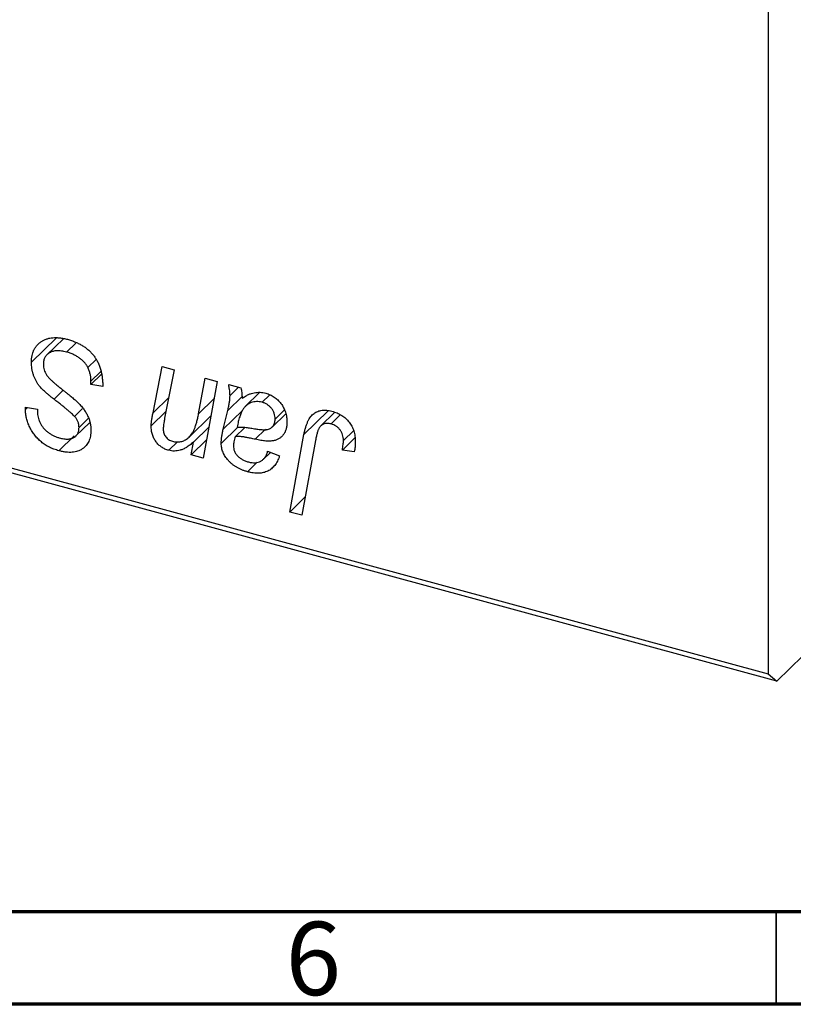
# Model space of a CAD drawing. Units: millimetres. Extents: x 15 to 686, y 5 to 415.
# Drawn here: x 311 to 353, y 5 to 58 of the extents above; entities that cross this region are included whole.
import ezdxf

# ---------------------------------------------------------------- set-up
doc = ezdxf.new("R2010")
doc.units = ezdxf.units.MM
doc.styles.add('SLDTEXTSTYLE0', font='TXT', dxfattribs={"width": 0.75})

msp = doc.modelspace()

# ---------------------------------------------------------------- linework, layer by layer
at = {"color": 7, "linetype": 'Continuous', "lineweight": 25}
for p, q in [((351.582, 98.332), (351.582, 22.901)), ((266.677, 45.977), (351.582, 22.901)), ((352.048, 22.5), (267.144, 45.575)), ((313.056, 41.09), (311.702, 39.769)), ((313.429, 41.036), (312.539, 40.167)), ((314.103, 40.804), (313.602, 40.315)), ((315.198, 39.917), (314.754, 39.483)), ((318.28, 37.032), (318.77, 39.533)), ((318.77, 39.533), (319.421, 39.357)), ((315.499, 39.121), (314.918, 38.554)), ((315.457, 39.267), (314.923, 38.746)), ((319.421, 39.357), (318.911, 36.73)), ((314.918, 38.554), (314.923, 38.746)), ((315.562, 38.452), (314.918, 38.554)), ((320.747, 36.97), (321.102, 38.9)), ((321.753, 38.723), (320.991, 34.566)), ((321.102, 38.9), (321.753, 38.723)), ((322.376, 38.554), (323.04, 38.373)), ((322.912, 38.408), (322.448, 37.955)), ((324.027, 38.102), (323.294, 37.386)), ((324.583, 37.987), (324.182, 37.595)), ((311.377, 37.203), (311.381, 37.334)), ((311.381, 37.334), (312.024, 37.221)), ((311.491, 37.315), (311.377, 37.203)), ((312.024, 37.221), (312.02, 37.085)), ((314.452, 37.241), (314.034, 36.833)), ((318.981, 37.092), (318.182, 36.312)), ((320.236, 35.712), (321.411, 36.86)), ((323.119, 37.156), (322.079, 36.141)), ((322.079, 36.141), (322.329, 37.153)), ((324.727, 36.253), (325.468, 36.976)), ((325.388, 37.177), (324.888, 36.69)), ((328.11, 37.047), (327.365, 36.319)), ((328.419, 36.908), (327.922, 36.423)), ((314.107, 35.774), (314.838, 36.486)), ((314.787, 36.732), (314.275, 36.232)), ((321.3, 36.252), (320.467, 35.439)), ((314.017, 35.784), (313.186, 34.973)), ((322.88, 36.246), (321.975, 35.363)), ((323.243, 36.239), (322.724, 35.732)), ((325.682, 31.655), (326.448, 35.844)), ((329.128, 36.046), (328.587, 35.518)), ((319.599, 35.454), (319.128, 34.994)), ((321.173, 35.557), (320.339, 34.743)), ((320.339, 34.743), (320.467, 35.439)), ((327.077, 35.524), (326.334, 31.478)), ((329.206, 35.674), (328.528, 35.011)), ((320.991, 34.566), (320.339, 34.743)), ((324.244, 34.503), (324.633, 34.883)), ((324.486, 34.941), (325.129, 34.688)), ((329.173, 34.914), (328.528, 35.011)), ((323.919, 34.348), (323.393, 33.835)), ((326.516, 32.469), (325.682, 31.655)), ((326.334, 31.478), (325.682, 31.655)), ((352.048, 22.5), (360.212, 30.467)), ((351.582, 22.901), (352.048, 22.5))]:
    msp.add_line(p, q, dxfattribs=at)
at = {"color": 8, "linetype": 'Continuous', "lineweight": 25}
for p, q in [((313.422, 38.244), (312.925, 37.759)), ((319.131, 37.862), (318.28, 37.032)), ((323.099, 37.904), (322.329, 37.153)), ((321.58, 37.783), (320.747, 36.97)), ((327.766, 37.13), (326.448, 35.844)), ((324.367, 36.131), (323.814, 35.591))]:
    msp.add_line(p, q, dxfattribs=at)
at = {"color": 7, "linetype": 'Continuous', "lineweight": 70}
for p, q in [((584, 10), (20, 10)), ((589, 5), (15, 5))]:
    msp.add_line(p, q, dxfattribs=at)
at = {"color": 7, "linetype": 'Continuous', "lineweight": 35}
msp.add_line((352, 10), (352, 5), dxfattribs=at)
at = {"color": 7, "linetype": 'Continuous', "lineweight": 25}
for points, knots in [([(311.702, 39.769), (311.704, 39.831), (311.707, 39.951), (311.733, 40.122), (311.774, 40.282), (311.834, 40.427), (311.91, 40.561), (312.002, 40.683), (312.112, 40.791), (312.237, 40.885), (312.376, 40.965), (312.526, 41.028), (312.688, 41.07), (312.858, 41.097), (313.04, 41.101), (313.233, 41.087), (313.435, 41.058), (313.574, 41.023), (313.645, 41.004)], [0, 0, 0, 0, 0.064063, 0.126107, 0.186256, 0.245249, 0.304005, 0.363142, 0.423185, 0.484539, 0.546603, 0.607929, 0.669556, 0.731585, 0.795104, 0.860914, 0.928802, 1, 1, 1, 1]), ([(313.645, 41.004), (313.72, 40.983), (313.868, 40.94), (314.082, 40.858), (314.283, 40.765), (314.469, 40.661), (314.642, 40.546), (314.8, 40.417), (314.944, 40.278), (315.074, 40.127), (315.189, 39.963), (315.289, 39.786), (315.373, 39.595), (315.441, 39.392), (315.496, 39.175), (315.532, 38.945), (315.557, 38.702), (315.56, 38.537), (315.562, 38.452)], [0, 0, 0, 0, 0.069813, 0.135756, 0.198279, 0.257801, 0.314499, 0.369728, 0.423862, 0.477334, 0.531777, 0.587807, 0.646597, 0.708548, 0.77428, 0.844627, 0.919771, 1, 1, 1, 1]), ([(313.602, 40.315), (313.555, 40.326), (313.463, 40.35), (313.329, 40.372), (313.202, 40.385), (313.083, 40.386), (312.972, 40.375), (312.867, 40.354), (312.77, 40.322), (312.683, 40.278), (312.604, 40.225), (312.534, 40.166), (312.476, 40.098), (312.428, 40.024), (312.391, 39.941), (312.365, 39.852), (312.348, 39.755), (312.346, 39.686), (312.346, 39.652)], [0, 0, 0, 0, 0.077104, 0.151107, 0.221012, 0.288111, 0.353658, 0.416427, 0.478853, 0.540527, 0.600859, 0.658915, 0.715398, 0.771409, 0.826731, 0.88297, 0.940769, 1, 1, 1, 1]), ([(314.754, 39.483), (314.73, 39.527), (314.683, 39.616), (314.583, 39.742), (314.463, 39.863), (314.323, 39.978), (314.165, 40.085), (313.989, 40.176), (313.8, 40.257), (313.669, 40.295), (313.602, 40.315)], [0, 0, 0, 0, 0.101633, 0.207178, 0.319002, 0.440827, 0.569558, 0.70449, 0.847807, 1, 1, 1, 1]), ([(312.925, 37.759), (312.874, 37.799), (312.776, 37.876), (312.639, 37.989), (312.513, 38.093), (312.404, 38.192), (312.307, 38.281), (312.225, 38.365), (312.156, 38.44), (312.083, 38.532), (312.008, 38.647), (311.93, 38.788), (311.861, 38.937), (311.804, 39.092), (311.759, 39.255), (311.726, 39.422), (311.705, 39.595), (311.703, 39.71), (311.702, 39.769)], [0, 0, 0, 0, 0.075997, 0.145862, 0.209346, 0.266593, 0.318313, 0.363687, 0.403716, 0.437756, 0.501182, 0.565346, 0.631167, 0.699697, 0.770608, 0.843961, 0.920277, 1, 1, 1, 1]), ([(312.346, 39.652), (312.347, 39.602), (312.351, 39.506), (312.383, 39.359), (312.436, 39.217), (312.487, 39.127), (312.513, 39.081)], [0, 0, 0, 0, 0.262351, 0.512683, 0.755331, 1, 1, 1, 1]), ([(314.923, 38.746), (314.922, 38.81), (314.919, 38.934), (314.884, 39.123), (314.833, 39.306), (314.78, 39.424), (314.754, 39.483)], [0, 0, 0, 0, 0.263644, 0.515552, 0.760584, 1, 1, 1, 1]), ([(312.513, 39.081), (312.529, 39.057), (312.566, 39.005), (312.637, 38.926), (312.722, 38.835), (312.827, 38.737), (312.949, 38.628), (313.089, 38.51), (313.246, 38.382), (313.358, 38.295), (313.416, 38.249)], [0, 0, 0, 0, 0.071655, 0.157052, 0.257531, 0.373864, 0.506125, 0.65449, 0.819085, 1, 1, 1, 1]), ([(322.448, 37.955), (322.447, 37.995), (322.444, 38.081), (322.432, 38.221), (322.407, 38.381), (322.386, 38.494), (322.376, 38.554)], [0, 0, 0, 0, 0.2026066, 0.4372754, 0.7032045, 1, 1, 1, 1]), ([(313.416, 38.249), (313.462, 38.214), (313.549, 38.146), (313.674, 38.045), (313.788, 37.955), (313.89, 37.869), (313.981, 37.793), (314.061, 37.722), (314.13, 37.662), (314.171, 37.622), (314.19, 37.604)], [0, 0, 0, 0, 0.172642, 0.330919, 0.476652, 0.608091, 0.727004, 0.830999, 0.922499, 1, 1, 1, 1]), ([(322.329, 37.153), (322.348, 37.229), (322.383, 37.375), (322.418, 37.587), (322.443, 37.776), (322.447, 37.899), (322.448, 37.955)], [0, 0, 0, 0, 0.2974, 0.563053, 0.796572, 1, 1, 1, 1]), ([(323.04, 38.373), (323.048, 38.334), (323.066, 38.25), (323.081, 38.118), (323.097, 37.97), (323.103, 37.867), (323.106, 37.812)], [0, 0, 0, 0, 0.20635, 0.441987, 0.70583, 1, 1, 1, 1]), ([(323.106, 37.812), (323.162, 37.85), (323.27, 37.924), (323.438, 38.01), (323.598, 38.078), (323.757, 38.117), (323.913, 38.137), (324.07, 38.138), (324.227, 38.124), (324.332, 38.098), (324.384, 38.086)], [0, 0, 0, 0, 0.1613254, 0.3082122, 0.4413818, 0.5617749, 0.6751901, 0.7854839, 0.8930583, 1, 1, 1, 1]), ([(324.384, 38.086), (324.425, 38.074), (324.504, 38.05), (324.621, 38.003), (324.732, 37.946), (324.838, 37.88), (324.938, 37.804), (325.034, 37.721), (325.122, 37.626), (325.206, 37.525), (325.283, 37.416), (325.35, 37.302), (325.405, 37.182), (325.453, 37.058), (325.487, 36.929), (325.514, 36.795), (325.529, 36.656), (325.53, 36.563), (325.531, 36.516)], [0, 0, 0, 0, 0.06201, 0.122613, 0.181154, 0.238111, 0.295835, 0.352957, 0.411718, 0.471963, 0.532865, 0.59426, 0.656031, 0.719429, 0.785206, 0.85368, 0.925092, 1, 1, 1, 1]), ([(314.034, 36.833), (314.011, 36.857), (313.959, 36.909), (313.869, 36.992), (313.759, 37.087), (313.631, 37.196), (313.483, 37.319), (313.314, 37.453), (313.126, 37.602), (312.994, 37.705), (312.925, 37.759)], [0, 0, 0, 0, 0.068475, 0.152312, 0.252478, 0.368738, 0.501963, 0.651234, 0.817531, 1, 1, 1, 1]), ([(314.19, 37.604), (314.249, 37.544), (314.364, 37.428), (314.514, 37.243), (314.641, 37.059), (314.743, 36.873), (314.822, 36.684), (314.88, 36.491), (314.912, 36.293), (314.916, 36.162), (314.918, 36.095)], [0, 0, 0, 0, 0.139518, 0.270409, 0.394742, 0.513131, 0.630361, 0.748691, 0.87196, 1, 1, 1, 1]), ([(324.182, 37.595), (324.132, 37.607), (324.03, 37.63), (323.881, 37.635), (323.735, 37.617), (323.592, 37.579), (323.458, 37.515), (323.334, 37.429), (323.225, 37.318), (323.146, 37.207), (323.088, 37.106), (323.048, 37.016), (323.007, 36.916), (322.97, 36.803), (322.931, 36.682), (322.897, 36.547), (322.863, 36.402), (322.843, 36.3), (322.833, 36.247)], [0, 0, 0, 0, 0.062139, 0.124764, 0.188721, 0.256231, 0.325842, 0.396678, 0.47114, 0.548899, 0.590703, 0.636826, 0.686637, 0.740548, 0.798926, 0.861551, 0.928596, 1, 1, 1, 1]), ([(324.888, 36.69), (324.886, 36.742), (324.881, 36.844), (324.847, 36.996), (324.783, 37.136), (324.699, 37.265), (324.593, 37.378), (324.471, 37.475), (324.331, 37.548), (324.233, 37.579), (324.182, 37.595)], [0, 0, 0, 0, 0.140206, 0.269458, 0.390087, 0.509138, 0.627007, 0.744242, 0.867414, 1, 1, 1, 1]), ([(313.186, 34.973), (313.097, 35), (312.924, 35.051), (312.674, 35.16), (312.445, 35.29), (312.235, 35.441), (312.046, 35.615), (311.877, 35.808), (311.731, 36.021), (311.604, 36.249), (311.504, 36.487), (311.43, 36.727), (311.386, 36.968), (311.38, 37.124), (311.377, 37.203)], [0, 0, 0, 0, 0.093705, 0.181461, 0.264701, 0.344698, 0.423293, 0.501994, 0.581872, 0.665001, 0.749324, 0.83241, 0.915482, 1, 1, 1, 1]), ([(312.02, 37.085), (312.022, 37.035), (312.025, 36.938), (312.054, 36.787), (312.099, 36.638), (312.163, 36.489), (312.242, 36.346), (312.341, 36.212), (312.454, 36.088), (312.582, 35.975), (312.724, 35.876), (312.876, 35.79), (313.038, 35.719), (313.15, 35.685), (313.207, 35.669)], [0, 0, 0, 0, 0.08218, 0.1629, 0.243329, 0.324985, 0.406155, 0.485584, 0.565597, 0.647922, 0.731777, 0.81743, 0.906898, 1, 1, 1, 1]), ([(314.275, 36.232), (314.274, 36.26), (314.273, 36.315), (314.262, 36.399), (314.243, 36.479), (314.216, 36.556), (314.182, 36.63), (314.141, 36.701), (314.091, 36.769), (314.053, 36.812), (314.034, 36.833)], [0, 0, 0, 0, 0.138833, 0.272733, 0.399006, 0.521115, 0.640682, 0.759436, 0.877627, 1, 1, 1, 1]), ([(318.182, 36.312), (318.182, 36.333), (318.183, 36.377), (318.189, 36.446), (318.196, 36.524), (318.208, 36.609), (318.219, 36.704), (318.238, 36.805), (318.258, 36.916), (318.273, 36.992), (318.28, 37.032)], [0, 0, 0, 0, 0.082459, 0.17644, 0.281961, 0.400861, 0.532794, 0.675241, 0.830974, 1, 1, 1, 1]), ([(319.333, 35.484), (319.372, 35.475), (319.451, 35.455), (319.566, 35.444), (319.678, 35.447), (319.787, 35.464), (319.893, 35.494), (319.996, 35.539), (320.094, 35.598), (320.193, 35.669), (320.285, 35.759), (320.37, 35.872), (320.451, 36.002), (320.523, 36.155), (320.589, 36.329), (320.649, 36.524), (320.703, 36.739), (320.732, 36.891), (320.747, 36.97)], [0, 0, 0, 0, 0.0453681, 0.089899, 0.1342627, 0.1800183, 0.2266463, 0.2749432, 0.3258143, 0.379329, 0.4366901, 0.4990175, 0.5666996, 0.6401804, 0.720043, 0.8065716, 0.8999894, 1, 1, 1, 1]), ([(326.448, 35.844), (326.462, 35.914), (326.489, 36.049), (326.54, 36.24), (326.601, 36.411), (326.663, 36.565), (326.735, 36.701), (326.814, 36.817), (326.899, 36.915), (326.992, 36.995), (327.091, 37.059), (327.198, 37.106), (327.31, 37.143), (327.428, 37.166), (327.553, 37.173), (327.684, 37.166), (327.822, 37.148), (327.916, 37.125), (327.964, 37.113)], [0, 0, 0, 0, 0.091113, 0.17658, 0.255685, 0.329789, 0.398138, 0.462079, 0.521438, 0.576814, 0.630312, 0.682206, 0.733234, 0.78474, 0.836474, 0.889225, 0.943604, 1, 1, 1, 1]), ([(327.964, 37.113), (328.012, 37.099), (328.106, 37.072), (328.242, 37.019), (328.37, 36.956), (328.492, 36.889), (328.604, 36.81), (328.71, 36.724), (328.807, 36.63), (328.895, 36.527), (328.975, 36.418), (329.043, 36.3), (329.101, 36.175), (329.149, 36.042), (329.185, 35.902), (329.211, 35.756), (329.228, 35.602), (329.229, 35.499), (329.23, 35.445)], [0, 0, 0, 0, 0.06813, 0.132536, 0.194316, 0.253693, 0.311225, 0.367699, 0.424071, 0.480227, 0.536872, 0.594511, 0.653828, 0.716061, 0.781127, 0.84976, 0.922402, 1, 1, 1, 1]), ([(319.128, 34.994), (319.094, 35.005), (319.026, 35.025), (318.927, 35.064), (318.834, 35.112), (318.745, 35.166), (318.661, 35.228), (318.583, 35.297), (318.51, 35.374), (318.442, 35.457), (318.38, 35.546), (318.327, 35.641), (318.282, 35.741), (318.246, 35.846), (318.216, 35.956), (318.197, 36.07), (318.184, 36.19), (318.183, 36.271), (318.182, 36.312)], [0, 0, 0, 0, 0.0630952, 0.1235319, 0.1828091, 0.2399349, 0.2963061, 0.3525986, 0.4094913, 0.4676418, 0.5271776, 0.5866538, 0.64852, 0.7124752, 0.7786678, 0.8481643, 0.9223433, 1, 1, 1, 1]), ([(318.911, 36.73), (318.9, 36.67), (318.879, 36.558), (318.854, 36.401), (318.84, 36.268), (318.837, 36.187), (318.835, 36.15)], [0, 0, 0, 0, 0.318139, 0.590391, 0.818777, 1, 1, 1, 1]), ([(322.833, 36.247), (322.854, 36.25), (322.9, 36.256), (322.975, 36.257), (323.06, 36.257), (323.155, 36.251), (323.261, 36.24), (323.377, 36.226), (323.503, 36.207), (323.59, 36.193), (323.636, 36.185)], [0, 0, 0, 0, 0.083782, 0.180036, 0.286138, 0.405244, 0.535744, 0.678068, 0.83381, 1, 1, 1, 1]), ([(323.636, 36.185), (323.682, 36.177), (323.771, 36.162), (323.899, 36.143), (324.015, 36.128), (324.12, 36.118), (324.214, 36.111), (324.297, 36.107), (324.368, 36.109), (324.447, 36.115), (324.533, 36.136), (324.625, 36.173), (324.704, 36.227), (324.77, 36.295), (324.823, 36.377), (324.861, 36.471), (324.884, 36.575), (324.887, 36.651), (324.888, 36.69)], [0, 0, 0, 0, 0.081624, 0.156074, 0.224832, 0.287216, 0.342417, 0.392067, 0.434854, 0.472332, 0.539039, 0.603545, 0.667134, 0.731909, 0.796676, 0.862576, 0.929678, 1, 1, 1, 1]), ([(325.531, 36.516), (325.53, 36.449), (325.526, 36.319), (325.488, 36.141), (325.43, 35.979), (325.344, 35.841), (325.239, 35.723), (325.112, 35.629), (324.968, 35.557), (324.83, 35.518), (324.711, 35.499), (324.609, 35.492), (324.499, 35.492), (324.381, 35.497), (324.252, 35.511), (324.114, 35.532), (323.967, 35.558), (323.866, 35.58), (323.814, 35.591)], [0, 0, 0, 0, 0.081964, 0.159693, 0.234828, 0.308253, 0.380909, 0.45213, 0.52487, 0.599314, 0.638396, 0.680437, 0.725814, 0.773699, 0.825075, 0.880076, 0.938366, 1, 1, 1, 1]), ([(327.922, 36.423), (327.889, 36.431), (327.822, 36.446), (327.725, 36.454), (327.633, 36.448), (327.546, 36.43), (327.466, 36.395), (327.392, 36.348), (327.329, 36.283), (327.28, 36.219), (327.245, 36.156), (327.221, 36.096), (327.196, 36.027), (327.171, 35.947), (327.146, 35.857), (327.122, 35.755), (327.098, 35.644), (327.084, 35.565), (327.077, 35.524)], [0, 0, 0, 0, 0.0631847, 0.1250225, 0.1851019, 0.2460898, 0.3071185, 0.3701259, 0.4358745, 0.5065775, 0.5457221, 0.5911145, 0.6432179, 0.7013632, 0.7663657, 0.8373319, 0.9152472, 1, 1, 1, 1]), ([(328.587, 35.518), (328.585, 35.572), (328.582, 35.676), (328.545, 35.831), (328.488, 35.974), (328.406, 36.102), (328.307, 36.214), (328.191, 36.307), (328.061, 36.378), (327.969, 36.408), (327.922, 36.423)], [0, 0, 0, 0, 0.148499, 0.282516, 0.407163, 0.526583, 0.643429, 0.756607, 0.874737, 1, 1, 1, 1]), ([(314.918, 36.095), (314.917, 36.037), (314.914, 35.924), (314.893, 35.763), (314.856, 35.615), (314.806, 35.479), (314.74, 35.356), (314.66, 35.246), (314.564, 35.149), (314.457, 35.064), (314.336, 34.994), (314.203, 34.941), (314.06, 34.905), (313.906, 34.883), (313.741, 34.881), (313.565, 34.895), (313.379, 34.925), (313.251, 34.957), (313.186, 34.973)], [0, 0, 0, 0, 0.066693, 0.131022, 0.192633, 0.25246, 0.311271, 0.36977, 0.428017, 0.487385, 0.546826, 0.606416, 0.666886, 0.728073, 0.791764, 0.857836, 0.927254, 1, 1, 1, 1]), ([(313.207, 35.669), (313.248, 35.658), (313.328, 35.638), (313.444, 35.617), (313.553, 35.606), (313.656, 35.603), (313.751, 35.61), (313.839, 35.628), (313.92, 35.653), (313.994, 35.688), (314.061, 35.73), (314.118, 35.782), (314.168, 35.838), (314.206, 35.905), (314.239, 35.975), (314.259, 36.055), (314.274, 36.14), (314.275, 36.201), (314.275, 36.232)], [0, 0, 0, 0, 0.078874, 0.153238, 0.223467, 0.291561, 0.355687, 0.41829, 0.478582, 0.538275, 0.596891, 0.653438, 0.709664, 0.765428, 0.821453, 0.878621, 0.938009, 1, 1, 1, 1]), ([(318.835, 36.15), (318.837, 36.111), (318.84, 36.035), (318.866, 35.923), (318.907, 35.819), (318.965, 35.723), (319.039, 35.64), (319.127, 35.572), (319.226, 35.517), (319.296, 35.496), (319.333, 35.484)], [0, 0, 0, 0, 0.1445553, 0.2756942, 0.39875, 0.517116, 0.633105, 0.7486556, 0.8689214, 1, 1, 1, 1]), ([(321.975, 35.363), (321.976, 35.422), (321.979, 35.547), (322, 35.735), (322.033, 35.935), (322.063, 36.07), (322.079, 36.141)], [0, 0, 0, 0, 0.220076, 0.46067, 0.71947, 1, 1, 1, 1]), ([(322.724, 35.732), (322.71, 35.685), (322.684, 35.597), (322.657, 35.467), (322.637, 35.35), (322.635, 35.273), (322.634, 35.237)], [0, 0, 0, 0, 0.295186, 0.561054, 0.794251, 1, 1, 1, 1]), ([(323.814, 35.591), (323.771, 35.601), (323.687, 35.619), (323.567, 35.644), (323.459, 35.666), (323.36, 35.686), (323.272, 35.702), (323.195, 35.717), (323.128, 35.725), (323.024, 35.741), (322.888, 35.75), (322.776, 35.737), (322.724, 35.732)], [0, 0, 0, 0, 0.118116, 0.226045, 0.324924, 0.413624, 0.493284, 0.563911, 0.624526, 0.674877, 0.847913, 1, 1, 1, 1]), ([(320.467, 35.439), (320.435, 35.411), (320.373, 35.356), (320.277, 35.282), (320.185, 35.214), (320.094, 35.156), (320.007, 35.103), (319.92, 35.061), (319.835, 35.027), (319.728, 34.992), (319.596, 34.964), (319.439, 34.952), (319.283, 34.959), (319.179, 34.983), (319.128, 34.994)], [0, 0, 0, 0, 0.091303, 0.178053, 0.259822, 0.336163, 0.408245, 0.475786, 0.538873, 0.597706, 0.706987, 0.809397, 0.906469, 1, 1, 1, 1]), ([(323.393, 33.835), (323.34, 33.85), (323.237, 33.88), (323.086, 33.937), (322.944, 34.001), (322.81, 34.073), (322.684, 34.152), (322.566, 34.24), (322.457, 34.336), (322.357, 34.44), (322.268, 34.548), (322.19, 34.659), (322.123, 34.771), (322.068, 34.886), (322.027, 35.003), (321.997, 35.122), (321.979, 35.243), (321.976, 35.322), (321.975, 35.363)], [0, 0, 0, 0, 0.076563, 0.14987, 0.219674, 0.286418, 0.351176, 0.41419, 0.475864, 0.537708, 0.597837, 0.656005, 0.713279, 0.768976, 0.82492, 0.882077, 0.939797, 1, 1, 1, 1]), ([(322.634, 35.237), (322.636, 35.19), (322.64, 35.098), (322.683, 34.958), (322.747, 34.826), (322.841, 34.703), (322.96, 34.592), (323.103, 34.499), (323.269, 34.419), (323.387, 34.384), (323.45, 34.365)], [0, 0, 0, 0, 0.121498, 0.23502, 0.344816, 0.45803, 0.576854, 0.702921, 0.842887, 1, 1, 1, 1]), ([(328.528, 35.011), (328.537, 35.063), (328.554, 35.16), (328.571, 35.297), (328.584, 35.413), (328.586, 35.485), (328.587, 35.518)], [0, 0, 0, 0, 0.314016, 0.58682, 0.814658, 1, 1, 1, 1]), ([(329.23, 35.445), (329.228, 35.354), (329.223, 35.171), (329.19, 35), (329.173, 34.914)], [0, 0, 0, 0, 0.500764, 1, 1, 1, 1]), ([(325.129, 34.688), (325.112, 34.639), (325.077, 34.543), (325.013, 34.411), (324.945, 34.289), (324.868, 34.18), (324.786, 34.082), (324.693, 34), (324.597, 33.925), (324.49, 33.867), (324.378, 33.819), (324.258, 33.785), (324.131, 33.762), (323.997, 33.752), (323.856, 33.753), (323.708, 33.769), (323.553, 33.794), (323.447, 33.821), (323.393, 33.835)], [0, 0, 0, 0, 0.072913, 0.14249, 0.20929, 0.273378, 0.335292, 0.395612, 0.454176, 0.512152, 0.569596, 0.62712, 0.685496, 0.744504, 0.805264, 0.867554, 0.932368, 1, 1, 1, 1]), ([(323.45, 34.365), (323.514, 34.35), (323.637, 34.321), (323.813, 34.315), (323.972, 34.339), (324.113, 34.396), (324.235, 34.487), (324.34, 34.607), (324.426, 34.761), (324.465, 34.879), (324.486, 34.941)], [0, 0, 0, 0, 0.129063, 0.249228, 0.364108, 0.477821, 0.594608, 0.718872, 0.852971, 1, 1, 1, 1])]:
    msp.add_open_spline(points, degree=3, knots=knots, dxfattribs=at)

# ---------------------------------------------------------------- texts
at = {"color": 7, "linetype": 'Continuous', "lineweight": 0, "insert": (326.96, 9.468), "char_height": 3.969, "attachment_point": 2, "style": 'SLDTEXTSTYLE0'}
msp.add_mtext('6', dxfattribs=at)

doc.saveas('drawing.dxf')
